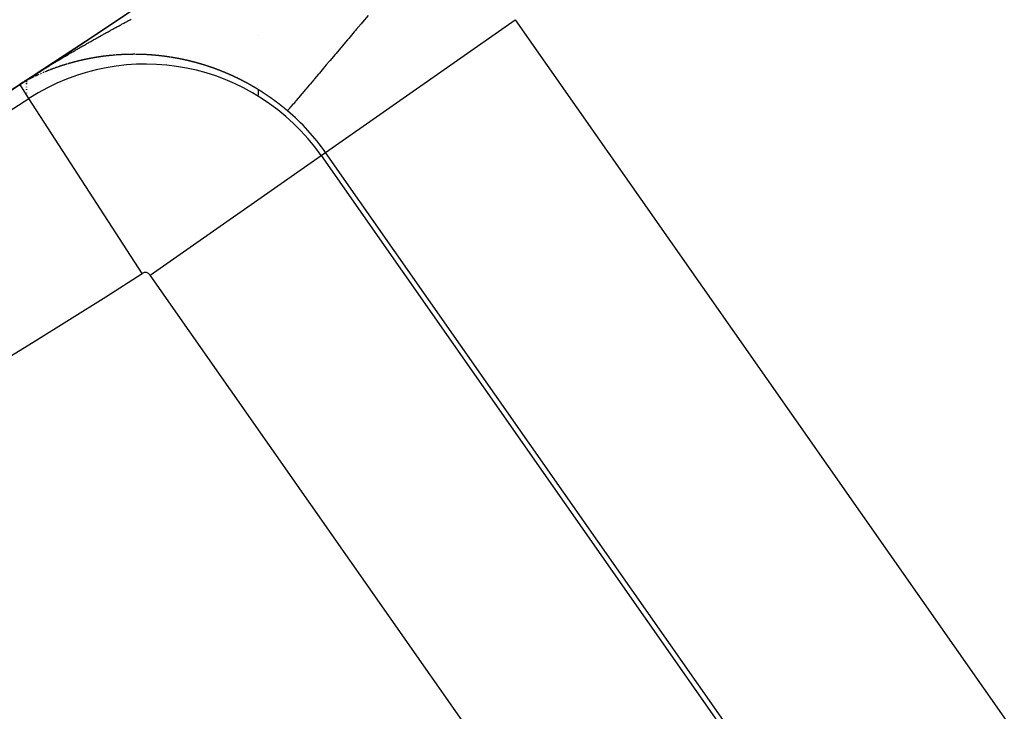
# Model space of a CAD drawing. Units: millimetres. Extents: x -291 to 503, y -310 to 310.
# Drawn here: x 461 to 469, y -19 to -13 of the extents above; entities that cross this region are included whole.
import ezdxf

# ---------------------------------------------------------------- set-up
doc = ezdxf.new("R2010")
doc.units = ezdxf.units.MM
doc.linetypes.add('DASHED', pattern=[9.652, 8.128, -1.524])
doc.layers.add('nevidi', color=4, linetype='DASHED')

msp = doc.modelspace()

# ---------------------------------------------------------------- linework, layer by layer
at = {"color": 2}
for p, q in [((460.9208, -13.2244), (460.9208, -13.2259)), ((460.9208, -13.2259), (460.9208, -13.2244)), ((460.9208, -13.2271), (460.9208, -13.2315)), ((460.9208, -13.2315), (460.9208, -13.2271)), ((460.9208, -13.2375), (460.9208, -13.2463)), ((460.9208, -13.2463), (460.9208, -13.2375)), ((460.9208, -13.2543), (460.9208, -13.2615)), ((460.9208, -13.2615), (460.9208, -13.2543)), ((460.9208, -13.2849), (460.9208, -13.2896)), ((460.9208, -13.2896), (460.9208, -13.2849)), ((460.9208, -13.3052), (460.9208, -13.3112)), ((460.9208, -13.3112), (460.9208, -13.3052)), ((460.9208, -13.3378), (460.9208, -13.3405)), ((460.9208, -13.3405), (460.9208, -13.3378))]:
    msp.add_line(p, q, dxfattribs=at)
for radius, start, end in [(51.5033, 32.44221, 32.03347), (51.5, 180, 0), (47.5, 180, 0), (65, 189.081362, 350.918638), (70, 189.043606, 350.956394)]:
    msp.add_arc((432.9208, 30), radius, start, end, dxfattribs=at)
at = {"layer": 'nevidi', "color": 7, "linetype": 'Continuous'}
for p, q in [((463.5019, -13.8527), (465.1392, -12.7062)), ((465.1392, -12.7062), (470.5914, -20.4928)), ((462.9208, -12.8386), (462.9208, -12.8404)), ((461.7487, -13.0078), (461.7471, -13.0079)), ((462.1653, -13.0301), (462.1636, -13.0298)), ((460.8914, -13.2475), (460.8902, -13.2482)), ((460.9018, -13.2417), (460.9004, -13.2425)), ((460.9914, -13.1964), (460.9901, -13.197)), ((460.9431, -13.3862), (460.8641, -13.2639)), ((462.9208, -13.288), (462.9208, -13.2895)), ((462.9208, -13.3135), (462.9208, -13.3182)), ((462.9208, -13.3196), (462.9208, -13.3221)), ((462.9208, -13.3233), (462.9208, -13.3244)), ((462.9208, -13.3255), (462.9208, -13.3293)), ((462.9208, -13.331), (462.9208, -13.3578)), ((461.9191, -14.8973), (460.9431, -13.3862)), ((461.9902, -14.9112), (463.4638, -13.8794)), ((463.4638, -13.8794), (463.5019, -13.8527)), ((463.4638, -13.8794), (468.916, -21.666)), ((468.9541, -21.6393), (463.5019, -13.8527)), ((467.4424, -22.6978), (461.9902, -14.9112))]:
    msp.add_line(p, q, dxfattribs=at)
for points in [[(461.6668, -12.7877), (461.6746, -12.7834), (461.6804, -12.7803), (461.6881, -12.776), (461.6939, -12.7729), (461.7017, -12.7686), (461.7076, -12.7655), (461.7154, -12.7612), (461.7212, -12.7581), (461.729, -12.7538), (461.7349, -12.7507), (461.7426, -12.7465), (461.7484, -12.7434), (461.7562, -12.7392), (461.762, -12.7361), (461.7697, -12.7319), (461.7755, -12.7288), (461.7833, -12.7247), (461.7891, -12.7216), (461.7968, -12.7174), (461.8026, -12.7143), (461.8053, -12.7129), (461.8104, -12.7102), (461.8162, -12.7071), (461.824, -12.703)], [(463.8707, -12.6689), (463.8199, -12.7289), (463.809, -12.7418), (463.7669, -12.7915), (463.7597, -12.8), (463.7492, -12.8125), (463.7016, -12.8686), (463.6912, -12.881), (463.6458, -12.9345), (463.6361, -12.946), (463.6302, -12.953), (463.5925, -12.9975), (463.5834, -13.0083), (463.5418, -13.0575), (463.533, -13.0678), (463.508, -13.0974), (463.4938, -13.1142), (463.4856, -13.1239), (463.4487, -13.1674), (463.441, -13.1766), (463.4067, -13.2171), (463.4024, -13.2221), (463.3995, -13.2256), (463.3678, -13.263), (463.3611, -13.2709), (463.3321, -13.3052), (463.3261, -13.3123), (463.3151, -13.3253), (463.2998, -13.3433), (463.2944, -13.3498), (463.271, -13.3773), (463.2663, -13.3829), (463.2476, -13.405), (463.2459, -13.4071), (463.2418, -13.4119), (463.2243, -13.4325), (463.2208, -13.4366), (463.2064, -13.4537), (463.2036, -13.457), (463.2013, -13.4597), (463.1923, -13.4704), (463.1902, -13.4729), (463.1819, -13.4826), (463.1805, -13.4844), (463.1767, -13.4888), (463.1754, -13.4904), (463.1746, -13.4913), (463.1734, -13.4927)], [(460.8631, -13.2624), (460.8701, -13.2579), (460.8779, -13.2529), (460.8878, -13.2466), (460.8949, -13.242), (460.9046, -13.2359), (460.9111, -13.2317), (460.9211, -13.2254), (460.9266, -13.222), (460.9364, -13.2158), (460.9414, -13.2127), (460.951, -13.2067), (460.9558, -13.2037), (460.9651, -13.1979), (460.97, -13.1948), (460.9788, -13.1894), (460.9842, -13.1861), (460.9926, -13.1808), (460.9982, -13.1773), (461.0047, -13.1733), (461.0062, -13.1724), (461.0122, -13.1687), (461.0201, -13.1639), (461.026, -13.1602), (461.034, -13.1553), (461.0399, -13.1517), (461.0478, -13.1468), (461.0537, -13.1432), (461.0616, -13.1384), (461.0675, -13.1348), (461.0754, -13.1299), (461.0811, -13.1265), (461.0892, -13.1216), (461.0948, -13.1181), (461.1027, -13.1133), (461.1085, -13.1098), (461.1163, -13.1051), (461.1222, -13.1015), (461.13, -13.0968), (461.1359, -13.0932), (461.1437, -13.0885), (461.1495, -13.085), (461.1573, -13.0803), (461.1632, -13.0768), (461.171, -13.0721), (461.1768, -13.0686), (461.1846, -13.064), (461.1904, -13.0605), (461.1982, -13.0558), (461.2041, -13.0523), (461.2118, -13.0477), (461.2177, -13.0442), (461.2254, -13.0396), (461.2313, -13.0362), (461.2391, -13.0315), (461.245, -13.028), (461.2528, -13.0234), (461.2587, -13.02), (461.2664, -13.0154), (461.2723, -13.0119), (461.28, -13.0074), (461.2858, -13.0039), (461.2936, -12.9994), (461.2994, -12.9959), (461.3073, -12.9914), (461.3131, -12.9879), (461.3209, -12.9834), (461.3268, -12.98), (461.3346, -12.9754), (461.3405, -12.972), (461.3483, -12.9674), (461.3541, -12.964), (461.3619, -12.9595), (461.3677, -12.9562), (461.3754, -12.9517), (461.38, -12.9491), (461.3812, -12.9484), (461.389, -12.9439), (461.3948, -12.9405), (461.4027, -12.936), (461.4086, -12.9326), (461.4096, -12.932), (461.4164, -12.9281), (461.4222, -12.9248), (461.4299, -12.9203), (461.4358, -12.917), (461.4436, -12.9125), (461.4494, -12.9092), (461.4572, -12.9048), (461.463, -12.9014), (461.4708, -12.897), (461.4766, -12.8937), (461.4843, -12.8893), (461.4901, -12.8861), (461.4978, -12.8817), (461.5037, -12.8784), (461.5114, -12.874), (461.5173, -12.8707), (461.5251, -12.8663), (461.5309, -12.8631), (461.5387, -12.8587), (461.5445, -12.8554), (461.5523, -12.8511), (461.5581, -12.8478), (461.5659, -12.8435), (461.5717, -12.8402), (461.5795, -12.8359), (461.5853, -12.8326), (461.5931, -12.8283), (461.5989, -12.8251), (461.6067, -12.8208), (461.6125, -12.8176), (461.6202, -12.8133), (461.6261, -12.8101), (461.6338, -12.8058), (461.6396, -12.8026), (461.6474, -12.7983), (461.6532, -12.7951), (461.661, -12.7909), (461.6668, -12.7877)], [(461.3788, -13.0607), (461.3773, -13.061), (461.3772, -13.0611), (461.3759, -13.0614), (461.3745, -13.0617), (461.3731, -13.0621), (461.3716, -13.0624), (461.3702, -13.0627), (461.3697, -13.0629), (461.3688, -13.0631), (461.3674, -13.0634), (461.3659, -13.0638), (461.3656, -13.0639), (461.3645, -13.0641), (461.3631, -13.0645), (461.3622, -13.0647), (461.3617, -13.0648), (461.3602, -13.0652), (461.3588, -13.0656), (461.3581, -13.0658), (461.3574, -13.0659), (461.356, -13.0663), (461.3547, -13.0666), (461.3546, -13.0666), (461.3531, -13.067), (461.3517, -13.0673), (461.3506, -13.0676), (461.3503, -13.0677), (461.3489, -13.0681), (461.3475, -13.0684), (461.3472, -13.0685), (461.3461, -13.0688), (461.3446, -13.0692), (461.3432, -13.0695), (461.3431, -13.0696), (461.3418, -13.0699), (461.3404, -13.0703), (461.3398, -13.0704), (461.339, -13.0706), (461.3376, -13.071), (461.3361, -13.0714), (461.3357, -13.0715), (461.3347, -13.0717), (461.3333, -13.0721), (461.3324, -13.0723), (461.3319, -13.0725), (461.3305, -13.0729), (461.3291, -13.0732), (461.3282, -13.0735), (461.3277, -13.0736), (461.3263, -13.074), (461.325, -13.0743), (461.3248, -13.0744), (461.3234, -13.0747), (461.322, -13.0751), (461.3209, -13.0754), (461.3206, -13.0755), (461.3192, -13.0759), (461.3178, -13.0763), (461.3175, -13.0763), (461.3164, -13.0766), (461.315, -13.077), (461.3136, -13.0774), (461.3134, -13.0775), (461.3122, -13.0778), (461.3108, -13.0782), (461.3101, -13.0784), (461.3094, -13.0786), (461.308, -13.079), (461.3065, -13.0794), (461.306, -13.0795), (461.3051, -13.0798), (461.3037, -13.0801), (461.3027, -13.0804), (461.3023, -13.0805), (461.3009, -13.0809), (461.2995, -13.0813), (461.2986, -13.0816), (461.2981, -13.0817)], [(461.3847, -13.0593), (461.3845, -13.0593), (461.3831, -13.0597)], [(461.3922, -13.0575), (461.3916, -13.0577), (461.3902, -13.058), (461.3888, -13.0583), (461.3881, -13.0585), (461.3873, -13.0587)], [(461.4757, -13.04), (461.4754, -13.0401), (461.474, -13.0403), (461.4725, -13.0406), (461.4715, -13.0408), (461.4711, -13.0409), (461.4696, -13.0412), (461.4682, -13.0415), (461.468, -13.0415), (461.4667, -13.0417), (461.4652, -13.042), (461.4638, -13.0423), (461.4623, -13.0426), (461.4609, -13.0429), (461.4604, -13.0429), (461.4594, -13.0431), (461.458, -13.0434), (461.4565, -13.0437), (461.4562, -13.0438), (461.4551, -13.044), (461.4536, -13.0443), (461.4528, -13.0444), (461.4522, -13.0446), (461.4507, -13.0449), (461.4493, -13.0452), (461.4486, -13.0453), (461.4478, -13.0455), (461.4464, -13.0457), (461.4452, -13.046), (461.4449, -13.046), (461.4435, -13.0463), (461.442, -13.0466), (461.441, -13.0469), (461.4406, -13.0469), (461.4391, -13.0472), (461.4377, -13.0475), (461.4375, -13.0476), (461.4362, -13.0478), (461.4348, -13.0481), (461.4333, -13.0484), (461.4307, -13.049), (461.43, -13.0491), (461.429, -13.0494), (461.4276, -13.0497), (461.4261, -13.05), (461.4258, -13.05), (461.4247, -13.0503), (461.4232, -13.0506), (461.4225, -13.0508), (461.4218, -13.0509), (461.4204, -13.0512), (461.4189, -13.0515), (461.4183, -13.0517), (461.4175, -13.0518), (461.416, -13.0521), (461.4149, -13.0524), (461.4146, -13.0525), (461.4132, -13.0528), (461.4117, -13.0531), (461.4107, -13.0533), (461.4103, -13.0534), (461.4088, -13.0537), (461.4074, -13.0541), (461.4073, -13.0541), (461.406, -13.0544), (461.4045, -13.0547), (461.4031, -13.055), (461.4017, -13.0554), (461.4002, -13.0557), (461.3997, -13.0558), (461.3988, -13.056), (461.3974, -13.0563), (461.3959, -13.0567), (461.3955, -13.0568), (461.3945, -13.057), (461.3931, -13.0573)], [(461.5841, -13.0227), (461.5831, -13.0228), (461.5817, -13.023), (461.5802, -13.0232), (461.5798, -13.0233), (461.5787, -13.0234), (461.5772, -13.0236), (461.5762, -13.0238), (461.5757, -13.0238), (461.5742, -13.024), (461.5727, -13.0242), (461.5719, -13.0244), (461.5712, -13.0245), (461.5697, -13.0247), (461.5685, -13.0248), (461.5682, -13.0249), (461.5668, -13.0251), (461.5653, -13.0253), (461.5641, -13.0255), (461.5638, -13.0255), (461.5623, -13.0257), (461.5608, -13.0259), (461.5607, -13.0259), (461.5593, -13.0261), (461.5578, -13.0264), (461.5564, -13.0266), (461.5549, -13.0268), (461.5534, -13.027), (461.5528, -13.0271), (461.5519, -13.0272), (461.5504, -13.0274), (461.5489, -13.0277), (461.5485, -13.0277), (461.5475, -13.0279), (461.546, -13.0281), (461.5451, -13.0282), (461.5445, -13.0283), (461.543, -13.0286), (461.5415, -13.0288), (461.5408, -13.0289), (461.5401, -13.029), (461.5386, -13.0292), (461.5374, -13.0294), (461.5371, -13.0295), (461.5356, -13.0297), (461.5341, -13.0299), (461.5331, -13.0301), (461.5327, -13.0302), (461.5312, -13.0304), (461.5297, -13.0306), (461.5296, -13.0307), (461.5282, -13.0309), (461.5268, -13.0311), (461.5253, -13.0314), (461.5238, -13.0316), (461.5223, -13.0318), (461.5219, -13.0319), (461.5209, -13.0321), (461.5194, -13.0323), (461.5179, -13.0326), (461.5176, -13.0326), (461.5165, -13.0328), (461.515, -13.0331), (461.5142, -13.0332), (461.5135, -13.0333), (461.512, -13.0335), (461.5106, -13.0338), (461.5099, -13.0339), (461.5091, -13.034), (461.5076, -13.0343), (461.5064, -13.0345), (461.5062, -13.0345), (461.5047, -13.0348), (461.5032, -13.0351), (461.5022, -13.0352), (461.5018, -13.0353), (461.5003, -13.0356), (461.4988, -13.0358), (461.4987, -13.0358), (461.4974, -13.0361), (461.4959, -13.0363), (461.4944, -13.0366), (461.493, -13.0369), (461.4915, -13.0371), (461.4911, -13.0372), (461.49, -13.0374), (461.4886, -13.0376), (461.4871, -13.0379), (461.4868, -13.038), (461.4857, -13.0382), (461.4842, -13.0384), (461.4834, -13.0386), (461.4827, -13.0387), (461.4813, -13.039), (461.4798, -13.0393), (461.4791, -13.0394), (461.4784, -13.0395), (461.4769, -13.0398)], [(461.6076, -13.0197), (461.6071, -13.0198), (461.6056, -13.02), (461.6041, -13.0202), (461.6033, -13.0203), (461.6026, -13.0204), (461.6011, -13.0205), (461.5997, -13.0207), (461.5996, -13.0207), (461.5981, -13.0209), (461.5966, -13.0211), (461.5954, -13.0213), (461.5951, -13.0213), (461.5936, -13.0215), (461.5921, -13.0217), (461.592, -13.0217), (461.5906, -13.0219), (461.5891, -13.0221), (461.5876, -13.0223), (461.5861, -13.0224), (461.5846, -13.0226)], [(461.6629, -13.0139), (461.6614, -13.014), (461.6599, -13.0142), (461.6585, -13.0143), (461.6584, -13.0143), (461.6569, -13.0145), (461.6553, -13.0146), (461.6549, -13.0146), (461.6538, -13.0147), (461.6523, -13.0149), (461.6508, -13.015), (461.6505, -13.0151), (461.6493, -13.0152), (461.6478, -13.0153), (461.6471, -13.0154), (461.6463, -13.0155), (461.6447, -13.0156), (461.6432, -13.0158), (461.6427, -13.0159), (461.6417, -13.016), (461.6402, -13.0161), (461.6391, -13.0162), (461.6387, -13.0163), (461.6372, -13.0164), (461.6357, -13.0166), (461.6347, -13.0167), (461.6342, -13.0167), (461.6327, -13.0169), (461.6313, -13.0171), (461.6312, -13.0171), (461.6296, -13.0172), (461.6281, -13.0174), (461.6269, -13.0175), (461.6266, -13.0176), (461.6251, -13.0177), (461.6236, -13.0179), (461.6233, -13.0179), (461.6221, -13.0181), (461.6206, -13.0182), (461.6191, -13.0184), (461.619, -13.0184), (461.6176, -13.0186), (461.6161, -13.0188), (461.6154, -13.0188), (461.6146, -13.0189), (461.6131, -13.0191), (461.6116, -13.0193), (461.611, -13.0193), (461.6101, -13.0195), (461.6086, -13.0196)], [(461.6873, -13.0118), (461.6867, -13.0118), (461.685, -13.012), (461.6842, -13.012), (461.6827, -13.0122), (461.6823, -13.0122), (461.6812, -13.0123), (461.6796, -13.0124), (461.6788, -13.0125), (461.6781, -13.0125), (461.6766, -13.0127), (461.6751, -13.0128), (461.6744, -13.0129), (461.6736, -13.0129), (461.672, -13.0131), (461.6708, -13.0132), (461.6705, -13.0132), (461.669, -13.0133), (461.6675, -13.0135), (461.6664, -13.0136), (461.666, -13.0136)], [(461.7108, -13.01), (461.7102, -13.0101), (461.7087, -13.0102), (461.7071, -13.0103), (461.7063, -13.0104), (461.7056, -13.0104), (461.7041, -13.0105), (461.7027, -13.0106), (461.7025, -13.0106), (461.701, -13.0107), (461.6995, -13.0108), (461.6983, -13.0109), (461.698, -13.011), (461.6964, -13.0111), (461.6949, -13.0112), (461.6948, -13.0112), (461.6934, -13.0113), (461.6918, -13.0114)], [(461.7142, -13.0098), (461.7133, -13.0099), (461.7117, -13.01)], [(461.7456, -13.008), (461.744, -13.008), (461.7429, -13.0081), (461.7425, -13.0081), (461.7409, -13.0082), (461.7394, -13.0083), (461.7384, -13.0083), (461.7379, -13.0084), (461.7363, -13.0085), (461.7348, -13.0085), (461.7332, -13.0086), (461.7317, -13.0087), (461.7303, -13.0088), (461.7302, -13.0088), (461.7286, -13.0089), (461.7271, -13.009), (461.7268, -13.009), (461.7255, -13.0091), (461.724, -13.0092), (461.7225, -13.0093), (461.7223, -13.0093), (461.7209, -13.0094), (461.7194, -13.0095), (461.7187, -13.0095), (461.7179, -13.0096), (461.7163, -13.0097)], [(461.7671, -13.007), (461.7657, -13.007), (461.7641, -13.0071), (461.7626, -13.0072), (461.761, -13.0072), (461.7595, -13.0073), (461.759, -13.0073), (461.7579, -13.0074), (461.7564, -13.0074), (461.7548, -13.0075), (461.7545, -13.0075), (461.7533, -13.0076), (461.7517, -13.0077), (461.7509, -13.0077)], [(461.7751, -13.0067), (461.775, -13.0067), (461.7734, -13.0067), (461.7719, -13.0068), (461.7706, -13.0068), (461.7703, -13.0069), (461.7688, -13.0069), (461.7672, -13.007)], [(461.832, -13.0054), (461.8311, -13.0054), (461.8295, -13.0054), (461.828, -13.0054), (461.8274, -13.0054), (461.8264, -13.0055), (461.8248, -13.0055), (461.8238, -13.0055), (461.8233, -13.0055), (461.8217, -13.0055), (461.8201, -13.0055), (461.8193, -13.0055), (461.8186, -13.0056), (461.817, -13.0056), (461.8157, -13.0056), (461.8155, -13.0056), (461.8139, -13.0056), (461.8123, -13.0057), (461.8112, -13.0057), (461.8108, -13.0057), (461.8092, -13.0057), (461.8076, -13.0057), (461.8075, -13.0058), (461.8061, -13.0058), (461.8045, -13.0058), (461.8031, -13.0058), (461.803, -13.0058), (461.8014, -13.0059), (461.7999, -13.0059), (461.7994, -13.0059), (461.7983, -13.006), (461.7967, -13.006), (461.7952, -13.006), (461.7949, -13.006), (461.7936, -13.0061), (461.7921, -13.0061), (461.7914, -13.0061), (461.7905, -13.0062), (461.789, -13.0062), (461.7874, -13.0063), (461.7868, -13.0063), (461.7858, -13.0063), (461.7843, -13.0064), (461.7832, -13.0064), (461.7827, -13.0064), (461.7812, -13.0065), (461.7796, -13.0065)], [(461.8401, -13.0053), (461.8389, -13.0054), (461.8374, -13.0054), (461.8358, -13.0054), (461.8357, -13.0054), (461.8342, -13.0054), (461.8327, -13.0054)], [(461.8484, -13.0053), (461.8468, -13.0053), (461.8452, -13.0053), (461.8438, -13.0053), (461.8437, -13.0053), (461.8421, -13.0053), (461.8405, -13.0053)], [(461.8565, -13.0053), (461.8562, -13.0053), (461.8547, -13.0053), (461.8531, -13.0053), (461.8519, -13.0053)], [(461.8728, -13.0055), (461.872, -13.0055), (461.8704, -13.0054), (461.8688, -13.0054), (461.8683, -13.0054), (461.8673, -13.0054), (461.8657, -13.0054), (461.8647, -13.0054), (461.8641, -13.0054), (461.8625, -13.0054), (461.861, -13.0054)], [(461.881, -13.0056), (461.8799, -13.0056), (461.8783, -13.0055), (461.8767, -13.0055)], [(461.9577, -13.0082), (461.9561, -13.0082), (461.9549, -13.0081), (461.9545, -13.0081), (461.9529, -13.008), (461.9513, -13.0079), (461.9503, -13.0079), (461.9497, -13.0078), (461.9481, -13.0078), (461.9467, -13.0077), (461.9465, -13.0077), (461.9449, -13.0076), (461.9433, -13.0075), (461.942, -13.0075), (461.9418, -13.0075), (461.9402, -13.0074), (461.9399, -13.0074), (461.9384, -13.0073), (461.937, -13.0072), (461.9354, -13.0072), (461.9339, -13.0071), (461.9338, -13.0071), (461.9322, -13.007), (461.9306, -13.007), (461.9303, -13.007), (461.929, -13.0069), (461.9274, -13.0068), (461.9258, -13.0068), (461.9257, -13.0068), (461.9242, -13.0067), (461.9227, -13.0067), (461.9221, -13.0066), (461.9211, -13.0066), (461.9195, -13.0066), (461.9179, -13.0065), (461.9175, -13.0065), (461.9163, -13.0064), (461.9147, -13.0064), (461.9138, -13.0064), (461.9131, -13.0063), (461.9115, -13.0063), (461.91, -13.0062), (461.9092, -13.0062), (461.9084, -13.0062), (461.9068, -13.0062), (461.9056, -13.0061), (461.9052, -13.0061), (461.9036, -13.0061), (461.902, -13.006), (461.901, -13.006), (461.9004, -13.006), (461.8989, -13.0059), (461.8974, -13.0059), (461.8973, -13.0059), (461.8957, -13.0059), (461.8941, -13.0058), (461.8928, -13.0058), (461.8925, -13.0058), (461.8909, -13.0058), (461.8894, -13.0057), (461.8892, -13.0057), (461.8878, -13.0057), (461.8862, -13.0057), (461.8846, -13.0056)], [(461.9878, -13.0101), (461.9865, -13.01), (461.9849, -13.0099), (461.9833, -13.0098), (461.9817, -13.0097), (461.9801, -13.0096), (461.9797, -13.0095), (461.9785, -13.0095), (461.9769, -13.0094), (461.9753, -13.0093), (461.975, -13.0092), (461.9737, -13.0092), (461.9721, -13.0091), (461.9714, -13.009), (461.9705, -13.009), (461.9689, -13.0089), (461.9673, -13.0088), (461.9668, -13.0088), (461.9657, -13.0087), (461.9641, -13.0086), (461.9632, -13.0086), (461.9625, -13.0085), (461.9609, -13.0084), (461.9593, -13.0083), (461.9586, -13.0083)], [(461.9929, -13.0104), (461.9915, -13.0103), (461.9913, -13.0103), (461.9897, -13.0102), (461.9881, -13.0101)], [(462.0208, -13.0126), (462.0203, -13.0126), (462.0186, -13.0124), (462.017, -13.0123), (462.0163, -13.0122), (462.0154, -13.0122), (462.0138, -13.012), (462.0126, -13.0119), (462.0122, -13.0119), (462.0106, -13.0118), (462.009, -13.0117), (462.008, -13.0116), (462.0074, -13.0115), (462.0058, -13.0114), (462.0043, -13.0113), (462.0042, -13.0113), (462.0026, -13.0112), (462.0009, -13.011), (461.9998, -13.0109), (461.9993, -13.0109), (461.9977, -13.0108), (461.9961, -13.0107), (461.9945, -13.0106)], [(462.0458, -13.0149), (462.0445, -13.0148), (462.0428, -13.0146), (462.0412, -13.0145), (462.0411, -13.0144), (462.0396, -13.0143), (462.038, -13.0142), (462.0374, -13.0141), (462.0364, -13.014), (462.0348, -13.0139), (462.0332, -13.0137), (462.0328, -13.0137), (462.0315, -13.0136), (462.0299, -13.0134), (462.0292, -13.0134), (462.0283, -13.0133), (462.0267, -13.0131), (462.0251, -13.013), (462.0245, -13.0129)], [(462.0872, -13.0194), (462.0866, -13.0193), (462.085, -13.0191), (462.0834, -13.0189), (462.0825, -13.0188), (462.0818, -13.0187), (462.0801, -13.0185), (462.0789, -13.0184), (462.0785, -13.0184), (462.0769, -13.0182), (462.0753, -13.018), (462.0742, -13.0179), (462.0736, -13.0178), (462.072, -13.0176), (462.0705, -13.0175), (462.0704, -13.0174), (462.0688, -13.0173), (462.0671, -13.0171), (462.066, -13.017), (462.0655, -13.0169), (462.0639, -13.0167), (462.0623, -13.0166), (462.0606, -13.0164), (462.059, -13.0162), (462.0577, -13.0161), (462.0574, -13.0161), (462.0558, -13.0159), (462.0542, -13.0157), (462.054, -13.0157), (462.0525, -13.0156), (462.0509, -13.0154), (462.0493, -13.0152), (462.0477, -13.0151), (462.0461, -13.0149)], [(462.1038, -13.0214), (462.1029, -13.0213), (462.1013, -13.0211), (462.0997, -13.0209), (462.0992, -13.0208), (462.098, -13.0207), (462.0964, -13.0205), (462.0955, -13.0204), (462.0948, -13.0203), (462.0931, -13.0201), (462.0915, -13.0199), (462.0908, -13.0198), (462.0899, -13.0197), (462.0883, -13.0195)], [(462.1205, -13.0236), (462.1193, -13.0234), (462.1176, -13.0232), (462.116, -13.023), (462.1159, -13.0229), (462.1144, -13.0227), (462.1127, -13.0225), (462.1121, -13.0225), (462.1111, -13.0223), (462.1095, -13.0221), (462.1078, -13.0219), (462.1075, -13.0219), (462.1062, -13.0217), (462.1046, -13.0215)], [(462.1624, -13.0297), (462.162, -13.0296), (462.1603, -13.0293), (462.1587, -13.0291), (462.1576, -13.0289), (462.157, -13.0288), (462.1554, -13.0286), (462.154, -13.0284), (462.1537, -13.0283), (462.1521, -13.0281), (462.1504, -13.0278), (462.1493, -13.0276), (462.1488, -13.0276), (462.1472, -13.0273), (462.1457, -13.0271), (462.1455, -13.0271), (462.1439, -13.0269), (462.1422, -13.0266), (462.1409, -13.0264), (462.1406, -13.0264), (462.1389, -13.0261), (462.1373, -13.0259), (462.1357, -13.0257), (462.134, -13.0254), (462.1325, -13.0252), (462.1324, -13.0252), (462.1307, -13.025), (462.1291, -13.0247), (462.1288, -13.0247), (462.1275, -13.0245), (462.1258, -13.0243), (462.1242, -13.0241), (462.1225, -13.0238), (462.1209, -13.0236)], [(462.2129, -13.0382), (462.2116, -13.038), (462.21, -13.0377), (462.2083, -13.0374), (462.2082, -13.0373), (462.2067, -13.0371), (462.205, -13.0368), (462.2044, -13.0367), (462.2033, -13.0365), (462.2017, -13.0362), (462.2, -13.0359), (462.1997, -13.0358), (462.1984, -13.0356), (462.1967, -13.0353), (462.1959, -13.0352), (462.195, -13.035), (462.1934, -13.0347), (462.192, -13.0345), (462.1913, -13.0344), (462.1901, -13.0342), (462.1884, -13.0339), (462.1875, -13.0337), (462.1868, -13.0336), (462.1851, -13.0333), (462.1834, -13.0331), (462.1828, -13.033), (462.1818, -13.0328), (462.1801, -13.0325), (462.1791, -13.0323), (462.1785, -13.0322), (462.1768, -13.032), (462.1752, -13.0317), (462.1744, -13.0316), (462.1735, -13.0314), (462.1719, -13.0312), (462.1707, -13.031), (462.1702, -13.0309), (462.1686, -13.0306), (462.1669, -13.0304), (462.166, -13.0302)], [(462.2937, -13.0546), (462.293, -13.0544), (462.2921, -13.0542), (462.2904, -13.0538), (462.2893, -13.0536), (462.2887, -13.0534), (462.287, -13.0531), (462.2853, -13.0527), (462.2845, -13.0525), (462.2836, -13.0523), (462.2819, -13.052), (462.2807, -13.0517), (462.2803, -13.0516), (462.2786, -13.0512), (462.2769, -13.0509), (462.276, -13.0507), (462.2752, -13.0505), (462.2735, -13.0501), (462.2723, -13.0499), (462.2718, -13.0498), (462.2702, -13.0494), (462.2685, -13.0491), (462.2674, -13.0489), (462.2668, -13.0487), (462.2651, -13.0484), (462.2637, -13.0481), (462.2634, -13.048), (462.2618, -13.0477), (462.2601, -13.0473), (462.2589, -13.0471), (462.2584, -13.047), (462.2567, -13.0466), (462.2552, -13.0463), (462.2551, -13.0463), (462.2534, -13.046), (462.2517, -13.0456), (462.2505, -13.0454), (462.25, -13.0453), (462.2484, -13.0449), (462.2467, -13.0446), (462.245, -13.0443), (462.2433, -13.0439), (462.242, -13.0437), (462.2417, -13.0436), (462.24, -13.0433), (462.2383, -13.043), (462.2382, -13.0429), (462.2366, -13.0426), (462.235, -13.0423), (462.2335, -13.042), (462.2333, -13.042), (462.2316, -13.0417), (462.23, -13.0414), (462.2298, -13.0413), (462.2283, -13.041), (462.2266, -13.0407), (462.225, -13.0404), (462.2233, -13.0401), (462.2216, -13.0398), (462.2213, -13.0397), (462.22, -13.0395), (462.2183, -13.0392), (462.2166, -13.0389), (462.2165, -13.0388), (462.215, -13.0386)], [(462.4443, -13.0943), (462.4439, -13.0942), (462.4421, -13.0937), (462.4404, -13.0932), (462.4395, -13.0929), (462.4372, -13.0922), (462.4357, -13.0917), (462.4353, -13.0916), (462.4335, -13.0911), (462.4318, -13.0906), (462.4309, -13.0903), (462.4301, -13.0901), (462.4284, -13.0895), (462.427, -13.0891), (462.4267, -13.089), (462.4249, -13.0885), (462.4232, -13.088), (462.4221, -13.0877), (462.4215, -13.0875), (462.4198, -13.087), (462.4184, -13.0866), (462.4181, -13.0865), (462.4164, -13.086), (462.4146, -13.0855), (462.4135, -13.0852), (462.4129, -13.085), (462.4112, -13.0845), (462.4096, -13.0841), (462.4095, -13.084), (462.4078, -13.0836), (462.4061, -13.0831), (462.4048, -13.0827), (462.4043, -13.0826), (462.4026, -13.0821), (462.4011, -13.0817), (462.4009, -13.0816), (462.3992, -13.0811), (462.3975, -13.0807), (462.3962, -13.0803), (462.3958, -13.0802), (462.3941, -13.0797), (462.3924, -13.0792), (462.3906, -13.0787), (462.3889, -13.0783), (462.3875, -13.0779), (462.3872, -13.0778), (462.3855, -13.0773), (462.3838, -13.0769), (462.3821, -13.0764), (462.3804, -13.0759), (462.379, -13.0756), (462.3787, -13.0755), (462.377, -13.075), (462.3753, -13.0746), (462.3751, -13.0745), (462.3735, -13.0741), (462.3718, -13.0737), (462.3703, -13.0732), (462.3701, -13.0732), (462.3684, -13.0728), (462.3667, -13.0723), (462.3666, -13.0723), (462.365, -13.0719), (462.3633, -13.0714), (462.3618, -13.071), (462.3616, -13.071), (462.3599, -13.0705), (462.3582, -13.0701), (462.3579, -13.07), (462.3565, -13.0696), (462.3548, -13.0692), (462.3531, -13.0688), (462.3514, -13.0683), (462.3497, -13.0679), (462.3494, -13.0678), (462.348, -13.0675), (462.3463, -13.0671), (462.3446, -13.0666), (462.3444, -13.0666), (462.3429, -13.0662), (462.3412, -13.0658), (462.3407, -13.0657), (462.3395, -13.0654), (462.3378, -13.0649), (462.3361, -13.0645), (462.3359, -13.0645), (462.3344, -13.0641), (462.3327, -13.0637), (462.3321, -13.0635), (462.331, -13.0633), (462.3293, -13.0629), (462.3276, -13.0624), (462.3273, -13.0624), (462.3259, -13.062), (462.3242, -13.0616), (462.3236, -13.0615), (462.3225, -13.0612), (462.3208, -13.0608), (462.3191, -13.0604), (462.3188, -13.0603), (462.3174, -13.06), (462.3157, -13.0596), (462.3149, -13.0594), (462.314, -13.0592), (462.3123, -13.0588), (462.3106, -13.0584), (462.3102, -13.0583), (462.3089, -13.058), (462.3073, -13.0576), (462.3063, -13.0574), (462.3056, -13.0572), (462.3039, -13.0569), (462.3022, -13.0565), (462.3016, -13.0563), (462.3005, -13.0561), (462.2988, -13.0557), (462.2979, -13.0555), (462.2971, -13.0553), (462.2954, -13.0549), (462.2937, -13.0546)], [(461.0711, -13.161), (461.071, -13.161), (461.0696, -13.1616), (461.0683, -13.1622), (461.0672, -13.1626), (461.067, -13.1627), (461.0656, -13.1633), (461.0643, -13.1638), (461.0641, -13.1639), (461.063, -13.1644), (461.0616, -13.165)], [(461.0783, -13.158), (461.0777, -13.1583), (461.0763, -13.1588)], [(461.087, -13.1544), (461.0857, -13.155), (461.0853, -13.1551), (461.0843, -13.1555), (461.083, -13.1561), (461.0817, -13.1566), (461.0814, -13.1567), (461.0803, -13.1572)], [(461.1018, -13.1485), (461.1004, -13.149), (461.0996, -13.1493), (461.0991, -13.1495), (461.0978, -13.1501), (461.0964, -13.1506), (461.0956, -13.1509), (461.0951, -13.1511), (461.0937, -13.1517), (461.0924, -13.1522)], [(461.117, -13.1425), (461.1166, -13.1426), (461.1152, -13.1431), (461.1139, -13.1437), (461.1138, -13.1437), (461.1126, -13.1442), (461.1112, -13.1447), (461.1099, -13.1453), (461.1085, -13.1458), (461.1072, -13.1463)], [(461.1328, -13.1364), (461.1315, -13.1369), (461.1313, -13.1369), (461.1301, -13.1374), (461.1288, -13.1379), (461.1281, -13.1382), (461.1274, -13.1384), (461.1261, -13.139), (461.1247, -13.1395), (461.1242, -13.1397), (461.1233, -13.14), (461.122, -13.1405)], [(461.1641, -13.1248), (461.1627, -13.1253), (461.1613, -13.1258), (461.1601, -13.1263), (461.16, -13.1263), (461.1586, -13.1268), (461.1573, -13.1273), (461.1568, -13.1274), (461.1559, -13.1278), (461.1545, -13.1283), (461.1532, -13.1288), (461.1528, -13.1289), (461.1518, -13.1293), (461.1505, -13.1298), (461.1496, -13.1301), (461.1491, -13.1303), (461.1477, -13.1308), (461.1464, -13.1313), (461.1456, -13.1316), (461.145, -13.1318), (461.1437, -13.1323), (461.1424, -13.1328), (461.1423, -13.1328), (461.1409, -13.1333), (461.1396, -13.1338), (461.1385, -13.1342), (461.1382, -13.1343), (461.1369, -13.1348), (461.1355, -13.1354)], [(461.1857, -13.1172), (461.1845, -13.1176), (461.1832, -13.118), (461.1818, -13.1185), (461.1817, -13.1186), (461.1811, -13.1188), (461.1804, -13.119), (461.1791, -13.1195), (461.1785, -13.1197), (461.1777, -13.12), (461.1763, -13.1204), (461.175, -13.1209), (461.1745, -13.1211), (461.1736, -13.1214), (461.1722, -13.1219), (461.1713, -13.1222), (461.1709, -13.1224), (461.1695, -13.1229)], [(461.2075, -13.1097), (461.2065, -13.1101), (461.2051, -13.1105), (461.2037, -13.111), (461.2034, -13.1111), (461.2024, -13.1114), (461.201, -13.1119), (461.2002, -13.1122), (461.1996, -13.1124), (461.1983, -13.1128), (461.1969, -13.1133), (461.1961, -13.1136), (461.1955, -13.1138), (461.1941, -13.1142), (461.1929, -13.1147), (461.1928, -13.1147), (461.1914, -13.1152), (461.19, -13.1157)], [(461.2293, -13.1026), (461.2285, -13.1028), (461.2272, -13.1032), (461.2258, -13.1037), (461.2252, -13.1039), (461.2244, -13.1041), (461.223, -13.1046), (461.222, -13.1049), (461.2216, -13.105), (461.2203, -13.1055), (461.2189, -13.1059), (461.2179, -13.1063), (461.2175, -13.1064), (461.2161, -13.1068), (461.2148, -13.1073), (461.2134, -13.1078), (461.212, -13.1082), (461.2106, -13.1087), (461.2092, -13.1091), (461.2079, -13.1096)], [(461.2732, -13.089), (461.273, -13.089), (461.2716, -13.0894), (461.2702, -13.0899), (461.2692, -13.0902), (461.2688, -13.0903), (461.2674, -13.0907), (461.266, -13.0911), (461.2659, -13.0912), (461.2646, -13.0915), (461.2632, -13.092), (461.2618, -13.0924), (461.2604, -13.0928), (461.259, -13.0932), (461.2585, -13.0934), (461.2576, -13.0937), (461.2563, -13.0941), (461.2549, -13.0945), (461.2545, -13.0946), (461.2535, -13.0949), (461.2521, -13.0954), (461.2512, -13.0956), (461.2507, -13.0958), (461.2493, -13.0962), (461.2479, -13.0967), (461.2472, -13.0969), (461.2465, -13.0971), (461.2451, -13.0975), (461.2439, -13.0979), (461.2438, -13.098), (461.2424, -13.0984), (461.241, -13.0988), (461.2399, -13.0992), (461.2396, -13.0993), (461.2382, -13.0997), (461.2368, -13.1001), (461.2366, -13.1002), (461.2355, -13.1006), (461.2341, -13.101), (461.2327, -13.1015), (461.2326, -13.1015), (461.2313, -13.1019), (461.2299, -13.1024)], [(461.2953, -13.0825), (461.2939, -13.0829), (461.2925, -13.0833), (461.2912, -13.0837), (461.2911, -13.0837), (461.2897, -13.0841), (461.2883, -13.0845), (461.2879, -13.0846), (461.2869, -13.0849), (461.2855, -13.0853), (461.2841, -13.0857), (461.2839, -13.0858), (461.2827, -13.0862), (461.2813, -13.0866), (461.2806, -13.0868), (461.2799, -13.087), (461.2785, -13.0874), (461.2771, -13.0878)], [(462.5137, -13.1169), (462.5129, -13.1166), (462.5112, -13.116), (462.5095, -13.1154), (462.5089, -13.1152), (462.5078, -13.1149), (462.506, -13.1143), (462.5051, -13.1139), (462.5043, -13.1137), (462.5026, -13.1131), (462.5008, -13.1125), (462.5002, -13.1123), (462.4991, -13.1119), (462.4974, -13.1113), (462.4964, -13.111), (462.4956, -13.1108), (462.4939, -13.1102), (462.4922, -13.1096), (462.4916, -13.1094), (462.4905, -13.109), (462.4887, -13.1085), (462.4876, -13.1081), (462.487, -13.1079), (462.4853, -13.1073), (462.4835, -13.1068), (462.4829, -13.1065), (462.4818, -13.1062), (462.4801, -13.1056), (462.479, -13.1053), (462.4784, -13.1051), (462.4766, -13.1045), (462.4749, -13.1039), (462.4741, -13.1037), (462.4732, -13.1034), (462.4714, -13.1028), (462.4703, -13.1025), (462.4697, -13.1023), (462.468, -13.1017), (462.4663, -13.1012), (462.4655, -13.1009), (462.4645, -13.1006), (462.4628, -13.1001), (462.4617, -13.0997), (462.4611, -13.0995), (462.4594, -13.099), (462.4576, -13.0985), (462.4569, -13.0982), (462.4559, -13.0979), (462.4542, -13.0974), (462.4529, -13.097), (462.4525, -13.0969), (462.4508, -13.0963), (462.449, -13.0958), (462.4481, -13.0955), (462.4473, -13.0953), (462.4456, -13.0947)], [(462.5841, -13.1426), (462.5832, -13.1423), (462.5824, -13.142), (462.5806, -13.1413), (462.5789, -13.1406), (462.5783, -13.1404), (462.5772, -13.14), (462.5754, -13.1393), (462.5745, -13.1389), (462.5737, -13.1386), (462.5719, -13.138), (462.5702, -13.1373), (462.5697, -13.1371), (462.5685, -13.1367), (462.5667, -13.136), (462.5658, -13.1357), (462.565, -13.1354), (462.5633, -13.1347), (462.5615, -13.1341), (462.561, -13.1339), (462.5598, -13.1334), (462.558, -13.1328), (462.5571, -13.1324), (462.5563, -13.1321), (462.5546, -13.1315), (462.5528, -13.1308), (462.5524, -13.1307), (462.5511, -13.1302), (462.5494, -13.1296), (462.5484, -13.1292), (462.5476, -13.1289), (462.5459, -13.1283), (462.5442, -13.1277), (462.5437, -13.1275), (462.5424, -13.127), (462.5407, -13.1264), (462.5397, -13.1261), (462.5389, -13.1258), (462.5372, -13.1252), (462.5355, -13.1245), (462.535, -13.1244), (462.5337, -13.1239), (462.532, -13.1233), (462.5311, -13.123), (462.5303, -13.1227), (462.5285, -13.1221), (462.5268, -13.1215), (462.5262, -13.1213), (462.5251, -13.1209), (462.5233, -13.1203), (462.5224, -13.1199), (462.5216, -13.1196), (462.5199, -13.119), (462.5181, -13.1184), (462.5176, -13.1182), (462.5164, -13.1178), (462.5147, -13.1172)], [(462.7373, -13.2091), (462.7355, -13.2083), (462.7338, -13.2074), (462.7335, -13.2073), (462.732, -13.2066), (462.7303, -13.2058), (462.7297, -13.2055), (462.7286, -13.2049), (462.7268, -13.2041), (462.7251, -13.2033), (462.7249, -13.2032), (462.7233, -13.2024), (462.7216, -13.2016), (462.7212, -13.2014), (462.7199, -13.2008), (462.7181, -13.2), (462.7164, -13.1992), (462.7146, -13.1983), (462.7129, -13.1975), (462.7126, -13.1974), (462.7112, -13.1967), (462.7094, -13.1959), (462.7078, -13.1952), (462.7077, -13.1951), (462.7059, -13.1943), (462.7042, -13.1935), (462.704, -13.1934), (462.7025, -13.1927), (462.7007, -13.1919), (462.6993, -13.1912), (462.699, -13.1911), (462.6972, -13.1903), (462.6955, -13.1895), (462.6938, -13.1887), (462.692, -13.1879), (462.6907, -13.1873), (462.6903, -13.1871), (462.6885, -13.1863), (462.6868, -13.1856), (462.6851, -13.1848), (462.6833, -13.184), (462.682, -13.1834), (462.6816, -13.1832), (462.6798, -13.1824), (462.6782, -13.1817), (462.6781, -13.1817), (462.6763, -13.1809), (462.6746, -13.1801), (462.6735, -13.1796), (462.6722, -13.1791), (462.6697, -13.1779), (462.6694, -13.1778), (462.6676, -13.177), (462.6659, -13.1763), (462.6648, -13.1758), (462.6642, -13.1755), (462.6624, -13.1748), (462.661, -13.1742), (462.6607, -13.174), (462.6589, -13.1733), (462.6572, -13.1725), (462.6562, -13.1721), (462.6555, -13.1718), (462.6537, -13.171), (462.6524, -13.1704), (462.652, -13.1703), (462.6502, -13.1695), (462.6485, -13.1688), (462.6475, -13.1684), (462.6467, -13.168), (462.645, -13.1673), (462.6437, -13.1668), (462.6433, -13.1666), (462.6415, -13.1658), (462.6398, -13.1651), (462.639, -13.1648), (462.638, -13.1644), (462.6363, -13.1636), (462.635, -13.1631), (462.6346, -13.1629), (462.6328, -13.1622), (462.6311, -13.1615), (462.6303, -13.1611), (462.6293, -13.1607), (462.6276, -13.16), (462.6265, -13.1596), (462.6259, -13.1593), (462.6241, -13.1586), (462.6224, -13.1579), (462.6217, -13.1576), (462.6206, -13.1572), (462.6189, -13.1564), (462.6178, -13.156), (462.6172, -13.1557), (462.6154, -13.155), (462.6137, -13.1543), (462.613, -13.1541), (462.6119, -13.1536), (462.6102, -13.1529), (462.6091, -13.1525), (462.6085, -13.1522), (462.6067, -13.1515), (462.605, -13.1508), (462.6043, -13.1506), (462.6032, -13.1501), (462.6015, -13.1494), (462.6005, -13.149), (462.5998, -13.1488), (462.598, -13.1481), (462.5963, -13.1474), (462.5956, -13.1471), (462.5945, -13.1467), (462.5928, -13.146), (462.5919, -13.1456), (462.5911, -13.1453), (462.5893, -13.1447), (462.5876, -13.144), (462.587, -13.1438), (462.5858, -13.1433), (462.5841, -13.1426)], [(460.8991, -13.2432), (460.8984, -13.2436), (460.8979, -13.2439), (460.8966, -13.2446)], [(460.906, -13.2394), (460.9059, -13.2395), (460.9046, -13.2402), (460.9032, -13.241)], [(460.9173, -13.2334), (460.9169, -13.2336), (460.9159, -13.2341), (460.9146, -13.2348), (460.9132, -13.2356), (460.9129, -13.2357), (460.9118, -13.2363), (460.9103, -13.2371), (460.9097, -13.2374), (460.9089, -13.2379)], [(460.9769, -13.2033), (460.976, -13.2037), (460.9756, -13.2039), (460.9743, -13.2046), (460.973, -13.2052), (460.9729, -13.2053), (460.9717, -13.2058), (460.9704, -13.2065), (460.9691, -13.2071), (460.9677, -13.2077), (460.9664, -13.2084), (460.9659, -13.2086), (460.9651, -13.209), (460.9638, -13.2097), (460.9625, -13.2103), (460.9621, -13.2105), (460.9612, -13.211), (460.9599, -13.2116), (460.9589, -13.2121), (460.9585, -13.2123), (460.9572, -13.2129), (460.9559, -13.2136), (460.9551, -13.214), (460.9546, -13.2142), (460.9532, -13.2149), (460.952, -13.2155), (460.9519, -13.2156), (460.9506, -13.2162), (460.9493, -13.2169), (460.9482, -13.2174), (460.9479, -13.2176), (460.9466, -13.2182), (460.9453, -13.2189)], [(460.9848, -13.1995), (460.9835, -13.2001), (460.983, -13.2004), (460.9822, -13.2008), (460.9809, -13.2014), (460.9799, -13.2019)], [(461.0152, -13.1854), (461.0148, -13.1855), (461.0139, -13.186), (461.0125, -13.1866), (461.0112, -13.1872), (461.0109, -13.1873), (461.0099, -13.1878), (461.0086, -13.1884), (461.0078, -13.1888), (461.0072, -13.189), (461.0059, -13.1896), (461.0046, -13.1902), (461.0039, -13.1905), (461.0033, -13.1908), (461.0019, -13.1915), (461.0008, -13.192), (461.0006, -13.1921), (460.9993, -13.1927), (460.998, -13.1933), (460.9969, -13.1938), (460.9967, -13.1939), (460.9953, -13.1945), (460.994, -13.1952)], [(461.0258, -13.1806), (461.0249, -13.181), (461.0245, -13.1812), (461.0231, -13.1818), (461.0218, -13.1824), (461.0205, -13.183), (461.0192, -13.1836), (461.018, -13.1841)], [(461.0497, -13.1701), (461.0483, -13.1707), (461.047, -13.1712), (461.046, -13.1717), (461.0457, -13.1718), (461.0444, -13.1724), (461.043, -13.173)], [(462.8869, -13.2891), (462.8866, -13.289), (462.8848, -13.288), (462.8831, -13.2869), (462.8814, -13.2859), (462.8797, -13.2849), (462.8784, -13.2842), (462.8779, -13.2839), (462.8762, -13.2829), (462.8746, -13.282), (462.8745, -13.2819), (462.8727, -13.2809), (462.871, -13.2799), (462.8699, -13.2793), (462.8693, -13.2789), (462.8676, -13.2779), (462.8661, -13.2771), (462.8658, -13.2769), (462.8641, -13.2759), (462.8624, -13.2749), (462.8614, -13.2744), (462.8606, -13.2739), (462.8589, -13.273), (462.8576, -13.2722), (462.8572, -13.272), (462.8554, -13.271), (462.8537, -13.27), (462.853, -13.2696), (462.852, -13.269), (462.8502, -13.2681), (462.8491, -13.2674), (462.8485, -13.2671), (462.8468, -13.2661), (462.845, -13.2651), (462.8444, -13.2648), (462.8433, -13.2642), (462.8416, -13.2632), (462.8407, -13.2627), (462.8398, -13.2622), (462.8381, -13.2613), (462.8363, -13.2603), (462.8359, -13.2601), (462.8346, -13.2594), (462.8329, -13.2584), (462.8322, -13.258), (462.8311, -13.2575), (462.8294, -13.2565), (462.8277, -13.2556), (462.8275, -13.2555), (462.8259, -13.2546), (462.8242, -13.2537), (462.8236, -13.2534), (462.8225, -13.2527), (462.8207, -13.2518), (462.819, -13.2509), (462.8172, -13.2499), (462.8155, -13.249), (462.8151, -13.2488), (462.8138, -13.2481), (462.812, -13.2471), (462.8104, -13.2463), (462.8103, -13.2462), (462.8086, -13.2453), (462.8068, -13.2443), (462.8067, -13.2443), (462.8051, -13.2434), (462.8033, -13.2425), (462.8019, -13.2417), (462.8016, -13.2416), (462.7999, -13.2407), (462.7981, -13.2398), (462.7964, -13.2388), (462.7947, -13.2379), (462.7934, -13.2373), (462.7929, -13.237), (462.7912, -13.2361), (462.7896, -13.2353), (462.7894, -13.2352), (462.7877, -13.2343), (462.786, -13.2334), (462.7849, -13.2329), (462.7842, -13.2325), (462.7825, -13.2316), (462.781, -13.2309), (462.7807, -13.2307), (462.779, -13.2299), (462.7773, -13.229), (462.7763, -13.2285), (462.7755, -13.2281), (462.7738, -13.2272), (462.7725, -13.2265), (462.7721, -13.2263), (462.7703, -13.2254), (462.7686, -13.2246), (462.7678, -13.2242), (462.7668, -13.2237), (462.7651, -13.2228), (462.7639, -13.2222), (462.7634, -13.2219), (462.7616, -13.2211), (462.7599, -13.2202), (462.7592, -13.2199), (462.7581, -13.2193), (462.7564, -13.2185), (462.7554, -13.218), (462.7547, -13.2176), (462.7529, -13.2167), (462.7512, -13.2159), (462.7507, -13.2157), (462.7494, -13.215), (462.7477, -13.2142), (462.7468, -13.2138), (462.746, -13.2133), (462.7442, -13.2125), (462.7425, -13.2116), (462.7422, -13.2115), (462.7407, -13.2108), (462.739, -13.2099), (462.7383, -13.2096), (462.7373, -13.2091)], [(460.8631, -13.2624), (460.8631, -13.2624), (460.8631, -13.2624), (460.8632, -13.2625), (460.8632, -13.2625), (460.8632, -13.2625), (460.8632, -13.2626)], [(460.8721, -13.2588), (460.8778, -13.2554), (460.8766, -13.2561), (460.8753, -13.2569), (460.8744, -13.2574), (460.874, -13.2577), (460.8726, -13.2586), (460.8712, -13.2594), (460.8711, -13.2595), (460.8694, -13.2605), (460.8678, -13.2616), (460.8665, -13.2624)], [(463.0324, -13.3834), (463.0314, -13.3826), (463.0297, -13.3814), (463.028, -13.3803), (463.0279, -13.3802), (463.0263, -13.3791), (463.0247, -13.3779), (463.0242, -13.3776), (463.023, -13.3767), (463.0213, -13.3756), (463.0198, -13.3745), (463.0196, -13.3744), (463.018, -13.3732), (463.0163, -13.372), (463.0161, -13.372), (463.0146, -13.3709), (463.0129, -13.3697), (463.0116, -13.3688), (463.0112, -13.3686), (463.0095, -13.3674), (463.008, -13.3663), (463.0079, -13.3662), (463.0062, -13.3651), (463.0045, -13.3639), (463.0034, -13.3632), (463.0028, -13.3628), (463.0011, -13.3616), (462.9997, -13.3607), (462.9994, -13.3605), (462.9977, -13.3593), (462.996, -13.3582), (462.9952, -13.3576), (462.9944, -13.357), (462.9927, -13.3559), (462.9916, -13.3552), (462.991, -13.3548), (462.9893, -13.3536), (462.9876, -13.3525), (462.987, -13.3521), (462.9859, -13.3513), (462.9842, -13.3502), (462.9833, -13.3497), (462.9825, -13.3491), (462.9808, -13.348), (462.9791, -13.3468), (462.9788, -13.3466), (462.9774, -13.3457), (462.9757, -13.3446), (462.9751, -13.3442), (462.974, -13.3435), (462.9723, -13.3424), (462.9706, -13.3412), (462.9705, -13.3411), (462.9689, -13.3401), (462.9672, -13.339), (462.9668, -13.3387), (462.9655, -13.3379), (462.9638, -13.3368), (462.9622, -13.3358), (462.9621, -13.3357), (462.9604, -13.3346), (462.9587, -13.3335), (462.9585, -13.3334), (462.957, -13.3324), (462.9553, -13.3313), (462.9539, -13.3304), (462.9536, -13.3302), (462.9519, -13.3291), (462.9502, -13.328), (462.9484, -13.3269), (462.9467, -13.3258), (462.9456, -13.3251), (462.945, -13.3247), (462.9433, -13.3236), (462.9419, -13.3227), (462.9416, -13.3226), (462.9399, -13.3215), (462.9382, -13.3204), (462.9372, -13.3198), (462.9365, -13.3193), (462.9348, -13.3183), (462.9335, -13.3175), (462.933, -13.3172), (462.9313, -13.3161), (462.9296, -13.315), (462.9289, -13.3146), (462.9279, -13.314), (462.9262, -13.3129), (462.9252, -13.3123), (462.9245, -13.3118), (462.9227, -13.3108), (462.921, -13.3097), (462.9206, -13.3094), (462.9193, -13.3087), (462.9176, -13.3076), (462.9168, -13.3071), (462.9159, -13.3066), (462.9142, -13.3055), (462.9124, -13.3045), (462.9121, -13.3043), (462.9107, -13.3034), (462.909, -13.3024), (462.9084, -13.302), (462.9073, -13.3013), (462.9055, -13.3003), (462.9038, -13.2992), (462.9037, -13.2992), (462.9021, -13.2982), (462.9004, -13.2972), (462.8999, -13.2969), (462.8987, -13.2961), (462.8969, -13.2951), (462.8953, -13.2942), (462.8944, -13.2936), (462.8935, -13.2931), (462.8918, -13.292), (462.8916, -13.2919), (462.89, -13.291), (462.8883, -13.29), (462.8869, -13.2891)], [(463.1734, -13.4927), (463.1705, -13.4902), (463.1702, -13.49), (463.1686, -13.4887), (463.1671, -13.4873), (463.1655, -13.486), (463.1639, -13.4847), (463.1628, -13.4838), (463.1623, -13.4833), (463.1607, -13.482), (463.1594, -13.4809), (463.1591, -13.4807), (463.1575, -13.4793), (463.1559, -13.478), (463.155, -13.4773), (463.1543, -13.4767), (463.1527, -13.4754), (463.1516, -13.4745), (463.1511, -13.4741), (463.1495, -13.4727), (463.1479, -13.4714), (463.1473, -13.4709), (463.1463, -13.4701), (463.1447, -13.4688), (463.1438, -13.4681), (463.1431, -13.4675), (463.1415, -13.4662), (463.1398, -13.4649), (463.1394, -13.4645), (463.1382, -13.4636), (463.1366, -13.4623), (463.136, -13.4618), (463.135, -13.461), (463.1334, -13.4597), (463.1318, -13.4584), (463.1316, -13.4583), (463.1302, -13.4571), (463.1285, -13.4558), (463.1281, -13.4554), (463.1269, -13.4545), (463.1253, -13.4532), (463.1238, -13.452), (463.1237, -13.4519), (463.1221, -13.4506), (463.1204, -13.4493), (463.1203, -13.4492), (463.1188, -13.448), (463.1172, -13.4468), (463.116, -13.4458), (463.1156, -13.4455), (463.1139, -13.4442), (463.1125, -13.443), (463.1123, -13.4429), (463.1107, -13.4417), (463.1091, -13.4404), (463.1081, -13.4396), (463.1074, -13.4391), (463.1058, -13.4378), (463.1046, -13.4369), (463.1042, -13.4366), (463.1025, -13.4353), (463.1009, -13.434), (463.1005, -13.4338), (463.1001, -13.4334), (463.0993, -13.4328), (463.0976, -13.4315), (463.0966, -13.4307), (463.096, -13.4303), (463.0943, -13.429), (463.0927, -13.4277), (463.0923, -13.4274), (463.0911, -13.4265), (463.0894, -13.4252), (463.0887, -13.4247), (463.0878, -13.424), (463.0861, -13.4227), (463.0845, -13.4215), (463.0842, -13.4213), (463.0828, -13.4203), (463.0812, -13.419), (463.0806, -13.4186), (463.0796, -13.4178), (463.0779, -13.4165), (463.0763, -13.4153), (463.0746, -13.4141), (463.073, -13.4128), (463.0727, -13.4126), (463.0713, -13.4116), (463.0696, -13.4104), (463.0683, -13.4094), (463.068, -13.4092), (463.0663, -13.4079), (463.0647, -13.4067), (463.063, -13.4055), (463.0614, -13.4043), (463.0603, -13.4034), (463.0597, -13.403), (463.058, -13.4018), (463.0567, -13.4008), (463.0564, -13.4006), (463.0547, -13.3994), (463.0531, -13.3982), (463.0522, -13.3975), (463.0514, -13.397), (463.0497, -13.3958), (463.0486, -13.395), (463.0481, -13.3946), (463.0464, -13.3934), (463.0447, -13.3922), (463.0441, -13.3917), (463.0431, -13.391), (463.0414, -13.3898), (463.0405, -13.3891), (463.0397, -13.3886), (463.0381, -13.3874), (463.0364, -13.3862), (463.036, -13.3859), (463.0347, -13.385), (463.033, -13.3838), (463.0324, -13.3834)]]:
    msp.add_lwpolyline(points, dxfattribs=at)
for centre, radius, start, end in [((432.9208, 30), 43.5, 180, 0), ((461.9474, -14.9412), 1.8511, 35, 122.8576), ((432.9208, 30), 51.6489, 277.5182, 302.8576), ((461.9474, -14.9412), 1.8977, 35, 49.7551), ((432.9208, 30), 53.4478, 277.5182, 302.8576), ((461.9474, -14.9412), 0.0522, 35, 122.8576)]:
    msp.add_arc(centre, radius, start, end, dxfattribs=at)

doc.saveas('drawing.dxf')
